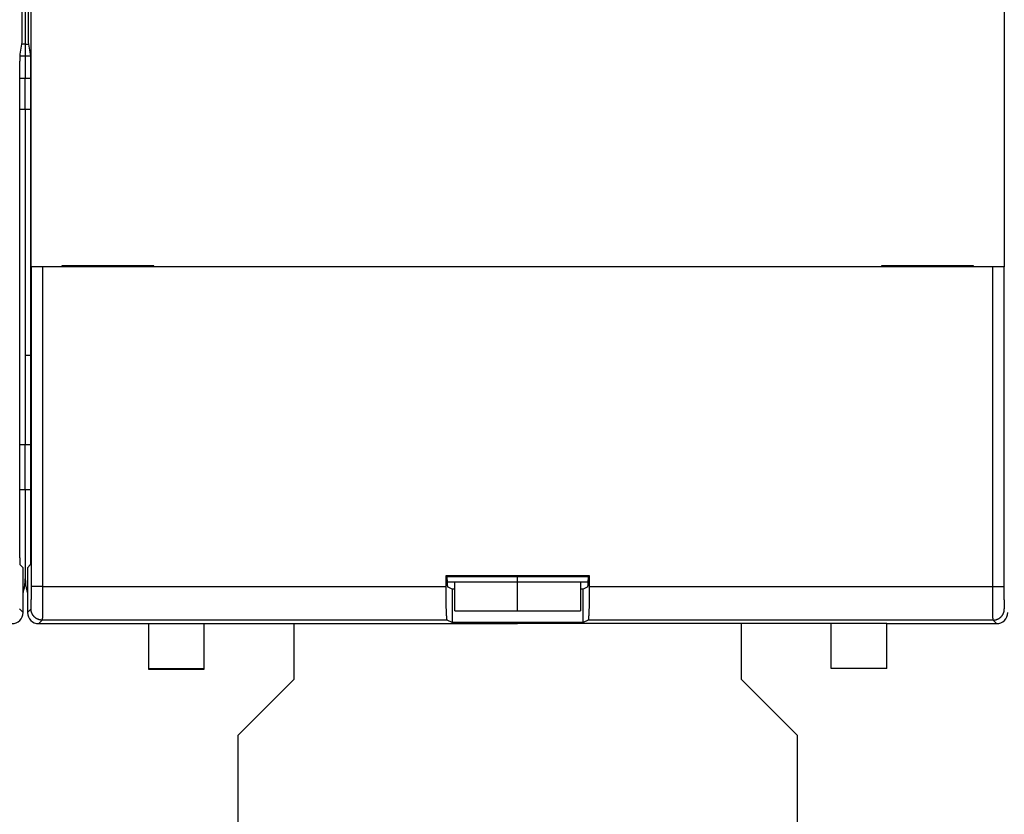
# Model space of a CAD drawing. Extents: x 6 to 915, y 18 to 748.
# Drawn here: x 619 to 663, y 134 to 169 of the extents above; entities that cross this region are included whole.
import ezdxf

# ---------------------------------------------------------------- set-up
doc = ezdxf.new("R2010")
doc.units = 0
doc.linetypes.add('HIDDENNEW0', pattern=[4.5, 1.5, -1.5, 1.5])
doc.layers.add('MUOTOVIIVAT', color=40, linetype='HIDDENNEW0')
doc.layers.add('TANGVIIVATNONDEF', color=3, linetype='HIDDENNEW0')

msp = doc.modelspace()

# ---------------------------------------------------------------- linework, layer by layer
at = {"layer": 'MUOTOVIIVAT', "color": 1, "linetype": 'CONTINUOUS'}
for p, q in [((618.62329, 168.17814), (618.62329, 182.1968)), ((618.89311, 182.1968), (618.89311, 168.17814)), ((619.02752, 158.12814), (619.02752, 170.22814)), ((662.48889, 170.22814), (662.48889, 158.12814)), ((618.53419, 167.64163), (618.62329, 168.17814)), ((618.89311, 168.17814), (618.98221, 167.64163)), ((618.51856, 145.80063), (618.51856, 166.64711)), ((618.99784, 166.64711), (618.99784, 145.80063)), ((619.53283, 158.12814), (619.03291, 158.12814)), ((619.03291, 158.12814), (619.03291, 158.12814)), ((661.98358, 158.12814), (619.53283, 158.12814)), ((620.39784, 158.17814), (620.39784, 158.12814)), ((624.49784, 158.17814), (620.39784, 158.17814)), ((624.49784, 158.12814), (624.49784, 158.17814)), ((661.11856, 158.17814), (657.01856, 158.17814)), ((657.01856, 158.17814), (657.01856, 158.12814)), ((661.11856, 158.12814), (661.11856, 158.17814)), ((662.4835, 158.12814), (661.98358, 158.12814)), ((662.48889, 158.12814), (662.48889, 158.12814)), ((618.6582, 144.67829), (618.53571, 144.80078)), ((618.98069, 144.80078), (618.8582, 144.67829)), ((618.6582, 142.67806), (618.6582, 144.67829)), ((618.8582, 144.67829), (618.8582, 142.67806)), ((637.5582, 144.33546), (637.61058, 144.28308)), ((637.5582, 144.33546), (643.9582, 144.33546)), ((637.5582, 143.83546), (637.5582, 144.33546)), ((643.90582, 144.28308), (643.9582, 144.33546)), ((643.9582, 144.33546), (643.9582, 143.83546)), ((637.61058, 144.28308), (643.90582, 144.28308)), ((637.61058, 144.13004), (637.61058, 144.28308)), ((643.90582, 144.28308), (643.90582, 144.13004)), ((637.83757, 143.72177), (637.62088, 143.83009)), ((637.9582, 143.72177), (637.83757, 143.72177)), ((637.83757, 143.72177), (637.83757, 142.22177)), ((643.67884, 143.72177), (643.55822, 143.72177)), ((643.89553, 143.83009), (643.67884, 143.72177)), ((643.67884, 142.22177), (643.67884, 143.72177)), ((619.35813, 142.17814), (640.7582, 142.17814)), ((637.83757, 142.22177), (637.60967, 142.33569)), ((643.67884, 142.22177), (637.83757, 142.22177)), ((643.90674, 142.33569), (643.67884, 142.22177)), ((657.2582, 142.17814), (662.15828, 142.17814))]:
    msp.add_line(p, q, dxfattribs=at)
at = {"layer": 'MUOTOVIIVAT', "color": 40, "linetype": 'CONTINUOUS'}
for p, q in [((618.7582, 182.1968), (618.7582, 168.07814)), ((618.7582, 168.07814), (618.60669, 168.07814)), ((618.7582, 168.07814), (618.90972, 168.07814)), ((618.7582, 168.07814), (618.7582, 167.54163)), ((618.7582, 167.54163), (618.52827, 167.54163)), ((618.98814, 167.54163), (618.7582, 167.54163)), ((618.7582, 167.54163), (618.7582, 166.54711)), ((618.7582, 166.54711), (618.51856, 166.54711)), ((618.99784, 166.54711), (618.7582, 166.54711)), ((618.7582, 165.17814), (618.7582, 166.54711)), ((618.51853, 165.17814), (618.7582, 165.17814)), ((618.7582, 165.17814), (618.99784, 165.17814)), ((618.7582, 165.17814), (618.7582, 150.17814)), ((618.7582, 154.17814), (618.99781, 154.17814)), ((618.7582, 150.17814), (618.51853, 150.17814)), ((618.99781, 150.17814), (618.7582, 150.17814)), ((618.7582, 148.17814), (618.7582, 150.17814)), ((618.51853, 148.17814), (618.7582, 148.17814)), ((618.7582, 148.17814), (618.99781, 148.17814)), ((618.7582, 148.17814), (618.7582, 144.17814)), ((637.61102, 144.04204), (640.7582, 144.04204)), ((637.9582, 142.7553), (637.9582, 144.03624)), ((640.7582, 144.04204), (640.7582, 144.28308)), ((640.7582, 144.04204), (643.90539, 144.04204)), ((640.7582, 142.7553), (640.7582, 144.03624)), ((640.7582, 144.03624), (640.7582, 144.03624)), ((643.5582, 144.03624), (643.5582, 142.7553)), ((637.9582, 142.7553), (640.7582, 142.7553)), ((640.7582, 142.7553), (643.5582, 142.7553)), ((624.2582, 142.17814), (624.2582, 140.17814)), ((626.7582, 140.17814), (626.7582, 142.17814)), ((657.2582, 142.17814), (640.7582, 142.17814)), ((654.7582, 140.17814), (654.7582, 142.17814)), ((657.2582, 140.17814), (657.2582, 142.17814)), ((624.2582, 140.17814), (626.7582, 140.17814)), ((624.2582, 140.1781), (624.2582, 140.14709)), ((624.2582, 140.14709), (626.7582, 140.14709)), ((626.7582, 140.14709), (626.7582, 140.1781)), ((657.2582, 140.17814), (654.7582, 140.17814))]:
    msp.add_line(p, q, dxfattribs=at)
at = {"layer": 'MUOTOVIIVAT', "color": 30, "linetype": 'CONTINUOUS'}
for p, q in [((630.7582, 142.17811), (630.7582, 139.67814)), ((650.7582, 139.67814), (650.7582, 142.17811)), ((630.7582, 139.67814), (628.2582, 137.17814)), ((653.2582, 137.17814), (650.7582, 139.67814)), ((628.2582, 137.17814), (628.2582, 109.67814)), ((653.2582, 109.67814), (653.2582, 137.17814))]:
    msp.add_line(p, q, dxfattribs=at)
at = {"layer": 'MUOTOVIIVAT', "color": 1, "linetype": 'CONTINUOUS'}
for points in [[(618.51853, 166.64711), (618.51854, 166.68492, -0.000162769), (618.51858, 166.72242, -0.000166785), (618.51865, 166.7596, -0.00016845), (618.51874, 166.79645, -0.000167668), (618.51885, 166.8329, -0.000168511), (618.51899, 166.86896, -0.000169911), (618.51915, 166.90456, -0.000172055), (618.51933, 166.93971, -0.000174122), (618.51953, 166.97435, -0.000177231), (618.51976, 167.00847, -0.000180502), (618.52, 167.04203, -0.000184875), (618.52027, 167.07501, -0.000189484), (618.52055, 167.10737, -0.000195367), (618.52086, 167.1391, -0.000201646), (618.52119, 167.17013, -0.00020943), (618.52153, 167.20048, -0.000217824), (618.52189, 167.23009, -0.000228047), (618.52227, 167.25894, -0.000239182), (618.52267, 167.28699, -0.000252661), (618.52308, 167.31424, -0.000267543), (618.52351, 167.34062, -0.000285384), (618.52396, 167.36614, -0.000305182), (618.52442, 167.39073, -0.000329537), (618.5249, 167.4144, -0.000357551), (618.52539, 167.43709, -0.000389978), (618.52589, 167.45881, -0.000425405), (618.52641, 167.47947, -0.00047643), (618.52695, 167.4991, -0.000544179), (618.52749, 167.51764, -0.000598925), (618.52805, 167.53507, -0.000631963), (618.52861, 167.5513, -0.000806236), (618.5292, 167.56646, -0.001157767), (618.52981, 167.58053, -0.001070335), (618.53039, 167.59305, -0.000379828), (618.53092, 167.60379, -0.001932341), (618.53162, 167.6146, -0.005491034), (618.53273, 167.62732, -0.004617718), (618.5342, 167.64163, -0.003297949)], [(618.98222, 167.64163), (618.98288, 167.63693, -0.01039013), (618.98352, 167.63087, -0.006353458), (618.98416, 167.6234, -0.004158386), (618.98479, 167.6146, -0.002935121), (618.98541, 167.60445, -0.002175519), (618.98602, 167.59305, -0.001697937), (618.98663, 167.58036, -0.001354819), (618.98722, 167.56646, -0.00111447), (618.9878, 167.55134, -0.000930653), (618.98836, 167.53507, -0.000794667), (618.98892, 167.51763, -0.000685416), (618.98946, 167.4991, -0.000601183), (618.99, 167.47947, -0.000531227), (618.99051, 167.45881, -0.000475763), (618.99102, 167.43709, -0.000428506), (618.99151, 167.4144, -0.000390287), (618.99198, 167.39073, -0.000357048), (618.99244, 167.36614, -0.000329795), (618.99289, 167.34062, -0.000305731), (618.99332, 167.31424, -0.000285873), (618.99373, 167.28699, -0.000267974), (618.99413, 167.25894, -0.000253064), (618.9945, 167.23009, -0.000239827), (618.99486, 167.20048, -0.000229145), (618.99521, 167.17013, -0.000218366), (618.99553, 167.1391, -0.000208724), (618.99583, 167.10739, -0.00020288), (618.99612, 167.07501, -0.000200731), (618.99638, 167.04196, -0.000188881), (618.99662, 167.00847, -0.000171726), (618.99684, 166.97465, -0.000186233), (618.99704, 166.93971, -0.000219002), (618.99722, 166.90338, -0.000161075), (618.99738, 166.86896, -0.000050455), (618.99751, 166.83759, -0.000227592), (618.99762, 166.79645, -0.000386484), (618.99772, 166.73206, -0.000183547), (618.99781, 166.64711, -0.000095158)], [(618.53574, 144.80076), (618.53527, 144.80158, -0.090792916), (618.5348, 144.80305, -0.033492993), (618.53434, 144.80521, -0.016318856), (618.53388, 144.80802, -0.009710251), (618.53342, 144.81151, -0.006336158), (618.53297, 144.81564, -0.004514674), (618.53252, 144.82044, -0.003343027), (618.53208, 144.82587, -0.002598749), (618.53164, 144.83196, -0.002062254), (618.5312, 144.83868, -0.001689533), (618.53077, 144.84605, -0.001400963), (618.53034, 144.85403, -0.001188373), (618.52992, 144.86266, -0.001015753), (618.52951, 144.8719, -0.000883331), (618.52909, 144.88178, -0.000772027), (618.52869, 144.89226, -0.000684063), (618.52829, 144.90336, -0.000608178), (618.52789, 144.91506, -0.000546841), (618.5275, 144.92737, -0.000492805), (618.52711, 144.94027, -0.000448341), (618.52673, 144.95379, -0.000408565), (618.52636, 144.96788, -0.000375409), (618.52599, 144.98256, -0.000344302), (618.52562, 144.99781, -0.00031742), (618.52526, 145.01363, -0.000293611), (618.52491, 145.02997, -0.000273639), (618.52457, 145.04684, -0.000255811), (618.52423, 145.0642, -0.000240806), (618.5239, 145.08206, -0.000227253), (618.52358, 145.10038, -0.000215818), (618.52327, 145.11915, -0.000205394), (618.52296, 145.13835, -0.000196625), (618.52266, 145.15797, -0.000188562), (618.52238, 145.17798, -0.000181828), (618.5221, 145.19837, -0.000175599), (618.52183, 145.21913, -0.000170493), (618.52157, 145.24023, -0.000165688), (618.52132, 145.26166, -0.000161778), (618.52108, 145.2834, -0.000157455), (618.52085, 145.30544, -0.00015302), (618.52063, 145.32779, -0.000148709), (618.52042, 145.35042, -0.00014481), (618.52022, 145.37335, -0.000141206), (618.52004, 145.39655, -0.000138121), (618.51986, 145.42003, -0.000134545), (618.51969, 145.44377, -0.000130867), (618.51954, 145.46776, -0.0001292), (618.5194, 145.49203, -0.000129251), (618.51926, 145.51659, -0.000123092), (618.51914, 145.54128, -0.00011295), (618.51903, 145.56605, -0.000122689), (618.51893, 145.59148, -0.00014387), (618.51884, 145.61775, -0.000107047), (618.51876, 145.64256, -0.000035853), (618.5187, 145.6651, -0.000148996), (618.51864, 145.69448, -0.000250368), (618.51858, 145.7403, -0.000119495), (618.51853, 145.80064, -0.00006251)], [(618.99781, 145.80064), (618.99781, 145.77383, -0.000112532), (618.9978, 145.74719, -0.000114424), (618.99777, 145.72074, -0.000115697), (618.99773, 145.69448, -0.000116224), (618.99768, 145.66842, -0.000117229), (618.99762, 145.64256, -0.000118347), (618.99755, 145.61691, -0.000119692), (618.99746, 145.59148, -0.000120956), (618.99736, 145.56627, -0.000122523), (618.99726, 145.54128, -0.000124069), (618.99714, 145.51654, -0.00012592), (618.997, 145.49203, -0.000127751), (618.99686, 145.46778, -0.000129912), (618.99671, 145.44377, -0.00013207), (618.99654, 145.42003, -0.000134582), (618.99637, 145.39655, -0.000137107), (618.99618, 145.37335, -0.00014002), (618.99598, 145.35042, -0.000142969), (618.99578, 145.32779, -0.000146338), (618.99556, 145.30544, -0.000149763), (618.99533, 145.2834, -0.000153673), (618.99509, 145.26166, -0.000157688), (618.99484, 145.24023, -0.000161809), (618.99458, 145.21913, -0.00016569), (618.99431, 145.19837, -0.000170485), (618.99403, 145.17798, -0.000175599), (618.99374, 145.15797, -0.00018183), (618.99345, 145.13835, -0.000188562), (618.99314, 145.11915, -0.000196625), (618.99283, 145.10038, -0.000205394), (618.9925, 145.08206, -0.000215818), (618.99217, 145.0642, -0.000227253), (618.99184, 145.04684, -0.000240806), (618.99149, 145.02997, -0.00025581), (618.99114, 145.01363, -0.000273639), (618.99078, 144.99781, -0.000293616), (618.99042, 144.98256, -0.000317419), (618.99005, 144.96788, -0.000344279), (618.98968, 144.95379, -0.000375332), (618.98929, 144.94027, -0.00040838), (618.98891, 144.92737, -0.000447904), (618.98852, 144.91506, -0.000491881), (618.98812, 144.90336, -0.00054602), (618.98772, 144.89226, -0.000608238), (618.98731, 144.88178, -0.00068234), (618.9869, 144.8719, -0.000764748), (618.98648, 144.86266, -0.000881905), (618.98606, 144.85403, -0.00103657), (618.98564, 144.84604, -0.001180543), (618.98521, 144.83868, -0.001288928), (618.98478, 144.83197, -0.001701092), (618.98433, 144.82587, -0.00254567), (618.98388, 144.8204, -0.002514747), (618.98344, 144.81564, -0.000980779), (618.98305, 144.81165, -0.004848342), (618.98254, 144.80802, -0.016385708), (618.98174, 144.80438, -0.018371688), (618.98068, 144.80076, -0.016476534)], [(637.61055, 144.13006), (637.61056, 144.11758, 0.000319276), (637.61059, 144.10525, 0.000329702), (637.61063, 144.09308, 0.000336105), (637.61069, 144.08107, 0.000337903), (637.61076, 144.06924, 0.00034297), (637.61085, 144.05759, 0.00034909), (637.61096, 144.04613, 0.000356956), (637.61107, 144.03487, 0.000364731), (637.61121, 144.02383, 0.000374928), (637.61135, 144.01299, 0.000385568), (637.61151, 144.00239, 0.000398903), (637.61169, 143.99201, 0.000412926), (637.61187, 143.98188, 0.000430185), (637.61207, 143.97199, 0.000448593), (637.61228, 143.96237, 0.000470977), (637.61251, 143.95301, 0.000495156), (637.61275, 143.94393, 0.000524371), (637.61299, 143.93513, 0.000556323), (637.61325, 143.92662, 0.000594982), (637.61352, 143.91841, 0.000637937), (637.6138, 143.91052, 0.000689804), (637.6141, 143.90293, 0.000747963), (637.6144, 143.89567, 0.000820163), (637.61471, 143.88875, 0.000904134), (637.61504, 143.88217, 0.00100395), (637.61537, 143.87593, 0.001115793), (637.61571, 143.87006, 0.001276676), (637.61606, 143.86455, 0.001492555), (637.61642, 143.85942, 0.001688576), (637.61679, 143.85467, 0.001833091), (637.61716, 143.85032, 0.00241838), (637.61754, 143.84635, 0.003634604), (637.61795, 143.84279, 0.003566383), (637.61833, 143.83967, 0.001316109), (637.61869, 143.83705, 0.006927426), (637.61915, 143.83469, 0.023968026), (637.61989, 143.83236, 0.027246503), (637.62086, 143.8301, 0.024276603)], [(643.89552, 143.8301), (643.89595, 143.83056, 0.12639921), (643.89638, 143.83147, 0.050416578), (643.89681, 143.83285, 0.024287445), (643.89723, 143.83466, 0.014156388), (643.89764, 143.83693, 0.009135064), (643.89805, 143.83961, 0.006465647), (643.89844, 143.84273, 0.004770954), (643.89884, 143.84626, 0.003698609), (643.89922, 143.8502, 0.002936556), (643.8996, 143.85453, 0.002408537), (643.89996, 143.85926, 0.002004452), (643.90032, 143.86437, 0.00170697), (643.90067, 143.86985, 0.001468053), (643.90102, 143.8757, 0.001284916), (643.90135, 143.88192, 0.001132559), (643.90167, 143.88847, 0.001012391), (643.90199, 143.89538, 0.000909669), (643.90229, 143.90261, 0.000826976), (643.90258, 143.91018, 0.000754838), (643.90286, 143.91806, 0.000696028), (643.90314, 143.92626, 0.000643512), (643.9034, 143.93475, 0.000600101), (643.90364, 143.94354, 0.000561604), (643.90388, 143.95261, 0.000530365), (643.90411, 143.96196, 0.000499509), (643.90432, 143.97158, 0.000472255), (643.90452, 143.98146, 0.000453957), (643.9047, 143.9916, 0.000444344), (643.90488, 144.00201, 0.000413589), (643.90504, 144.0126, 0.000372407), (643.90518, 144.02335, 0.000399741), (643.90532, 144.03452, 0.000464531), (643.90543, 144.0462, 0.000337836), (643.90554, 144.05729, 0.000105702), (643.90562, 144.06742, 0.000471442), (643.9057, 144.08084, 0.000784342), (643.90576, 144.10202, 0.000366364), (643.90583, 144.13006, 0.000188634)], [(637.60966, 142.33568), (637.60744, 142.33808, -0.15861457), (637.60518, 142.34341, -0.048350906), (637.60288, 142.35176, -0.022106434), (637.60054, 142.36321, -0.013380484), (637.59818, 142.3781, -0.008577606), (637.59579, 142.39646, -0.006033496), (637.59339, 142.41856, -0.004409244), (637.59098, 142.44437, -0.003444675), (637.58858, 142.47416, -0.002723112), (637.5862, 142.50784, -0.002247661), (637.58384, 142.54562, -0.001865233), (637.58152, 142.58734, -0.001599818), (637.57926, 142.63317, -0.001376528), (637.57705, 142.68287, -0.001216304), (637.57493, 142.73652, -0.001071808), (637.57289, 142.79379, -0.000961538), (637.57095, 142.85466, -0.000874958), (637.56911, 142.91887, -0.000816461), (637.5674, 142.98636, -0.000730979), (637.56582, 143.05627, -0.000642168), (637.56437, 143.12826, -0.000656288), (637.56307, 143.20363, -0.000722054), (637.56191, 143.2827, -0.000529522), (637.56092, 143.3582, -0.000207344), (637.56009, 143.42745, -0.000680745), (637.55939, 143.517, -0.001091206), (637.55875, 143.65487, -0.000531136), (637.55819, 143.83546, -0.000282969)], [(643.95819, 143.83546), (643.95812, 143.75648, -0.000478548), (643.9579, 143.67704, -0.000468148), (643.95752, 143.59709, -0.000468066), (643.957, 143.517, -0.000488388), (643.95631, 143.43726, -0.00050631), (643.95547, 143.3582, -0.000523703), (643.95447, 143.28021, -0.000545059), (643.95332, 143.20363, -0.000572302), (643.95202, 143.12889, -0.000604501), (643.95057, 143.05627, -0.000640917), (643.94899, 142.9862, -0.000686014), (643.94728, 142.91887, -0.000736566), (643.94544, 142.8547, -0.00080153), (643.9435, 142.79379, -0.000874547), (643.94146, 142.73651, -0.000967376), (643.93934, 142.68287, -0.001068219), (643.93713, 142.63317, -0.001215746), (643.93487, 142.58734, -0.001399172), (643.93254, 142.54561, -0.001597993), (643.93019, 142.50784, -0.001762473), (643.92783, 142.47419, -0.002262999), (643.92541, 142.44437, -0.003224395), (643.92293, 142.41843, -0.003386265), (643.9206, 142.39646, -0.001875667), (643.91849, 142.37861, -0.006310796), (643.91584, 142.36321, -0.020510488), (643.91187, 142.34884, -0.025807133), (643.90672, 142.33568, -0.026842305)]]:
    msp.add_lwpolyline(points, format="xyb", dxfattribs=at)
at = {"layer": 'MUOTOVIIVAT', "color": 40, "linetype": 'CONTINUOUS'}
for centre, start, end in [((616.7582, 144.17814), 344.57842, 360), ((620.7582, 144.17814), 180, 195.42513)]:
    msp.add_arc(centre, 2, start, end, dxfattribs=at)
at = {"layer": 'MUOTOVIIVAT', "color": 1, "linetype": 'CONTINUOUS'}
for centre, radius, start, end in [((616.7582, 144.17814), 2, 341.80513, 344.57842), ((620.7582, 144.17814), 2, 195.42513, 198.19487), ((618.1581, 142.67824), 0.500108, 270.02106, 359.97894), ((619.35831, 142.67824), 0.500108, 180.02106, 269.97894), ((662.1581, 142.67824), 0.500108, 270.02106, 359.97894)]:
    msp.add_arc(centre, radius, start, end, dxfattribs=at)
at = {"layer": 'TANGVIIVATNONDEF', "color": 1, "linetype": 'CONTINUOUS'}
for p, q in [((619.03291, 143.83546), (619.03291, 158.12814)), ((619.53283, 158.12814), (619.53283, 143.83546)), ((661.98358, 143.83546), (661.98358, 158.12814)), ((662.4835, 158.12814), (662.4835, 143.83546)), ((619.53283, 143.83546), (619.03291, 143.83546)), ((619.53283, 143.83546), (637.5582, 143.83546)), ((643.9582, 143.83546), (661.98358, 143.83546)), ((661.98358, 143.83546), (662.4835, 143.83546)), ((618.50065, 142.83561), (618.6582, 142.67806)), ((618.8582, 142.67806), (619.01576, 142.83561)), ((619.51568, 142.33569), (619.35813, 142.17814)), ((637.60967, 142.33569), (619.51568, 142.33569)), ((662.00073, 142.33569), (643.90674, 142.33569)), ((662.15828, 142.17814), (662.00073, 142.33569))]:
    msp.add_line(p, q, dxfattribs=at)
for points in [[(619.01575, 142.83558), (619.01614, 142.83622, 0.085174908), (619.01653, 142.83735, 0.033697092), (619.01691, 142.83899, 0.016971971), (619.0173, 142.8411, 0.010293307), (619.01768, 142.84372, 0.006796988), (619.01807, 142.84681, 0.004882567), (619.01845, 142.85039, 0.003638702), (619.01883, 142.85445, 0.00284531), (619.01921, 142.85899, 0.002268901), (619.01959, 142.864, 0.001867931), (619.01996, 142.8695, 0.001555485), (619.02034, 142.87546, 0.001325693), (619.02071, 142.8819, 0.001137735), (619.02108, 142.8888, 0.000993992), (619.02144, 142.89618, 0.000872519), (619.0218, 142.90401, 0.000777272), (619.02216, 142.91231, 0.000693522), (619.02252, 142.92106, 0.000625598), (619.02287, 142.93028, 0.000563587), (619.02322, 142.93993, 0.00051104), (619.02356, 142.95004, 0.000464909), (619.02391, 142.96058, 0.000426828), (619.02424, 142.97155, 0.000392592), (619.02457, 142.98295, 0.000363809), (619.0249, 142.99476, 0.000337651), (619.02523, 143.00698, 0.000315506), (619.02554, 143.01962, 0.000295129), (619.02586, 143.03265, 0.000277753), (619.02617, 143.04607, 0.00026161), (619.02647, 143.05988, 0.000247794), (619.02677, 143.07407, 0.000234797), (619.02706, 143.08863, 0.000223607), (619.02735, 143.10357, 0.000213113), (619.02763, 143.11886, 0.000204205), (619.0279, 143.13451, 0.000195215), (619.02817, 143.15051, 0.000186982), (619.02843, 143.16685, 0.000178796), (619.02869, 143.18352, 0.000171191), (619.02894, 143.20051, 0.000164185), (619.02918, 143.21781, 0.00015809), (619.02941, 143.23542, 0.000152347), (619.02964, 143.25332, 0.000147281), (619.02986, 143.27151, 0.000142508), (619.03008, 143.28997, 0.000138332), (619.03029, 143.3087, 0.000134373), (619.03049, 143.32769, 0.000130928), (619.03068, 143.34693, 0.000127647), (619.03087, 143.3664, 0.00012482), (619.03104, 143.38611, 0.000122118), (619.03122, 143.40604, 0.000119821), (619.03138, 143.42618, 0.000117611), (619.03153, 143.44653, 0.000115775), (619.03168, 143.46707, 0.000113869), (619.03182, 143.48779, 0.000112121), (619.03195, 143.50869, 0.000109953), (619.03207, 143.52974, 0.000107606), (619.03218, 143.55094, 0.000107011), (619.03229, 143.5723, 0.000107906), (619.03239, 143.59382, 0.000103672), (619.03248, 143.61537, 0.000095924), (619.03256, 143.6369, 0.000105202), (619.03263, 143.65888, 0.000124882), (619.03269, 143.68146, 0.000094001), (619.03274, 143.70273, 0.000031404), (619.03279, 143.72199, 0.000132816), (619.03282, 143.74683, 0.000228988), (619.03286, 143.78518, 0.000111562), (619.03288, 143.83546, 0.000058829)], [(619.53286, 143.83546), (619.53285, 143.80218, -0.000060377), (619.53283, 143.76893, -0.000060455), (619.53281, 143.7357, -0.000060588), (619.53278, 143.70252, -0.000060898), (619.53273, 143.6694, -0.000061286), (619.53268, 143.63636, -0.000061741), (619.53263, 143.60342, -0.000062289), (619.53256, 143.57059, -0.000062958), (619.53249, 143.53788, -0.000063714), (619.5324, 143.50533, -0.000064585), (619.53231, 143.47293, -0.000065555), (619.53222, 143.44071, -0.000066658), (619.53211, 143.40869, -0.000067861), (619.53199, 143.37688, -0.000069198), (619.53187, 143.34529, -0.000070684), (619.53174, 143.31395, -0.000072367), (619.5316, 143.28287, -0.000074061), (619.53146, 143.25206, -0.000075783), (619.5313, 143.22154, -0.00007728), (619.53114, 143.19133, -0.000078417), (619.53097, 143.16144, -0.000079858), (619.53079, 143.13188, -0.000081414), (619.53061, 143.10266, -0.000083225), (619.53041, 143.0738, -0.000085104), (619.53021, 143.04533, -0.000087289), (619.53, 143.01723, -0.000089588), (619.52979, 142.98954, -0.000092228), (619.52957, 142.96225, -0.000095013), (619.52934, 142.9354, -0.000098196), (619.5291, 142.90899, -0.000101575), (619.52886, 142.88303, -0.000105405), (619.52861, 142.85754, -0.000109469), (619.52835, 142.83254, -0.000114142), (619.52809, 142.80803, -0.000119215), (619.52782, 142.78404, -0.000124674), (619.52755, 142.76056, -0.000130165), (619.52727, 142.73762, -0.000136162), (619.52698, 142.71522, -0.000142104), (619.52669, 142.69338, -0.000149105), (619.52639, 142.67209, -0.00015657), (619.52609, 142.65138, -0.00016524), (619.52578, 142.63124, -0.000174458), (619.52547, 142.6117, -0.000185228), (619.52515, 142.59275, -0.000196821), (619.52483, 142.57441, -0.000210419), (619.5245, 142.55669, -0.0002252), (619.52417, 142.5396, -0.000242653), (619.52383, 142.52314, -0.000261851), (619.52349, 142.50733, -0.00028472), (619.52314, 142.49217, -0.000310199), (619.52279, 142.47769, -0.000340928), (619.52244, 142.46386, -0.000375772), (619.52209, 142.45073, -0.000417603), (619.52173, 142.43828, -0.000464323), (619.52137, 142.42653, -0.000519806), (619.521, 142.41547, -0.000580546), (619.52063, 142.40512, -0.000667429), (619.52026, 142.39546, -0.000781725), (619.51989, 142.38652, -0.000888475), (619.51951, 142.37828, -0.000968287), (619.51914, 142.37077, -0.001272648), (619.51875, 142.36395, -0.001894379), (619.51836, 142.35782, -0.001870476), (619.51799, 142.35249, -0.00074086), (619.51765, 142.34803, -0.003584709), (619.51721, 142.34394, -0.012008288), (619.51654, 142.33981, -0.013401225), (619.51565, 142.33568, -0.012040296)], [(662.00073, 142.33568), (662.00034, 142.33664, -0.067844484), (661.99995, 142.33833, -0.024034793), (661.99957, 142.34078, -0.011702942), (661.99918, 142.34394, -0.007002822), (661.9988, 142.34786, -0.004591231), (661.99841, 142.35249, -0.003284999), (661.99803, 142.35786, -0.002441735), (661.99765, 142.36395, -0.001906144), (661.99727, 142.37076, -0.001518149), (661.99689, 142.37828, -0.001248823), (661.99652, 142.38652, -0.001039278), (661.99615, 142.39546, -0.000885363), (661.99577, 142.40512, -0.00075958), (661.99541, 142.41547, -0.000663469), (661.99504, 142.42653, -0.000582293), (661.99468, 142.43828, -0.000518688), (661.99432, 142.45073, -0.00046277), (661.99396, 142.46386, -0.000417436), (661.99361, 142.47769, -0.000376035), (661.99326, 142.49217, -0.00034094), (661.99292, 142.50733, -0.000310138), (661.99258, 142.52314, -0.000284718), (661.99224, 142.5396, -0.000261865), (661.99191, 142.55669, -0.000242654), (661.99158, 142.57441, -0.000225197), (661.99126, 142.59275, -0.000210419), (661.99094, 142.6117, -0.000196822), (661.99063, 142.63124, -0.000185228), (661.99032, 142.65138, -0.000174458), (661.99001, 142.67209, -0.00016524), (661.98972, 142.69338, -0.00015657), (661.98942, 142.71522, -0.000149105), (661.98914, 142.73762, -0.000142104), (661.98886, 142.76056, -0.000136162), (661.98858, 142.78404, -0.000130165), (661.98831, 142.80803, -0.000124674), (661.98805, 142.83254, -0.000119215), (661.9878, 142.85754, -0.000114142), (661.98755, 142.88303, -0.000109469), (661.9873, 142.90899, -0.000105405), (661.98707, 142.9354, -0.000101575), (661.98684, 142.96225, -0.000098196), (661.98662, 142.98954, -0.000095013), (661.9864, 143.01723, -0.000092228), (661.98619, 143.04533, -0.000089588), (661.98599, 143.0738, -0.000087291), (661.9858, 143.10266, -0.000085103), (661.98562, 143.13188, -0.000083218), (661.98544, 143.16144, -0.000081415), (661.98527, 143.19133, -0.000079883), (661.9851, 143.22155, -0.00007841), (661.98495, 143.25206, -0.000077189), (661.9848, 143.28287, -0.000075907), (661.98466, 143.31395, -0.000074714), (661.98453, 143.3453, -0.000073242), (661.98441, 143.37688, -0.000071644), (661.9843, 143.40868, -0.000071216), (661.98419, 143.44071, -0.000071773), (661.9841, 143.473, -0.000068932), (661.98401, 143.50533, -0.00006376), (661.98393, 143.53762, -0.000069883), (661.98386, 143.57059, -0.000082891), (661.98379, 143.60447, -0.000062392), (661.98374, 143.63636, -0.000020895), (661.98369, 143.66526, -0.000088055), (661.98366, 143.70252, -0.000151685), (661.98362, 143.76004, -0.000073892), (661.9836, 143.83546, -0.000038972)], [(662.4835, 143.83546), (662.4835, 143.81327, 0.000096605), (662.48352, 143.7911, 0.000096923), (662.48354, 143.76895, 0.000096948), (662.48357, 143.74683, 0.000096827), (662.48361, 143.72475, 0.000096987), (662.48366, 143.70273, 0.000097295), (662.48371, 143.68076, 0.00009777), (662.48378, 143.65888, 0.000098355), (662.48385, 143.63708, 0.000099131), (662.48393, 143.61537, 0.000100033), (662.48402, 143.59378, 0.000101133), (662.48412, 143.5723, 0.000102377), (662.48422, 143.55095, 0.000103822), (662.48434, 143.52974, 0.000105418), (662.48446, 143.50868, 0.00010727), (662.48459, 143.48779, 0.000109343), (662.48473, 143.46707, 0.000111531), (662.48487, 143.44653, 0.000113768), (662.48503, 143.42618, 0.000115874), (662.48519, 143.40604, 0.000117619), (662.48536, 143.38611, 0.000119794), (662.48554, 143.3664, 0.000122116), (662.48573, 143.34693, 0.000124828), (662.48592, 143.32769, 0.000127648), (662.48612, 143.3087, 0.000130926), (662.48633, 143.28997, 0.000134373), (662.48654, 143.27151, 0.000138332), (662.48676, 143.25332, 0.000142508), (662.48699, 143.23542, 0.00014728), (662.48723, 143.21781, 0.000152347), (662.48747, 143.20051, 0.00015809), (662.48772, 143.18352, 0.000164185), (662.48798, 143.16685, 0.000171191), (662.48824, 143.15051, 0.000178796), (662.48851, 143.13451, 0.000186982), (662.48878, 143.11886, 0.000195215), (662.48906, 143.10357, 0.000204205), (662.48935, 143.08863, 0.000213113), (662.48964, 143.07407, 0.000223607), (662.48994, 143.05988, 0.000234797), (662.49024, 143.04607, 0.000247794), (662.49055, 143.03265, 0.00026161), (662.49086, 143.01962, 0.000277753), (662.49118, 143.00698, 0.000295128), (662.4915, 142.99476, 0.000315506), (662.49183, 142.98295, 0.000337654), (662.49216, 142.97155, 0.000363808), (662.4925, 142.96058, 0.00039258), (662.49284, 142.95004, 0.000426831), (662.49319, 142.93993, 0.000464962), (662.49354, 142.93028, 0.000511029), (662.49389, 142.92106, 0.000563359), (662.49424, 142.91231, 0.000625465), (662.4946, 142.90401, 0.000693881), (662.49497, 142.89618, 0.000775101), (662.49533, 142.8888, 0.000863384), (662.4957, 142.8819, 0.000990171), (662.49607, 142.87546, 0.001156627), (662.49644, 142.8695, 0.00131208), (662.49682, 142.864, 0.001427501), (662.49719, 142.859, 0.001870776), (662.49757, 142.85445, 0.002774883), (662.49796, 142.85036, 0.002735608), (662.49833, 142.84681, 0.001089284), (662.49867, 142.84383, 0.005218498), (662.4991, 142.8411, 0.01731517), (662.49976, 142.83834, 0.018964667), (662.50063, 142.83558, 0.016674536)], [(619.51565, 142.33568), (619.49183, 142.33624, -0.012800398), (619.4677, 142.338, -0.012153342), (619.44322, 142.34099, -0.011971086), (619.41851, 142.34524, -0.012477014), (619.39367, 142.35084, -0.012715448), (619.3688, 142.35778, -0.012870605), (619.34401, 142.36614, -0.012971693), (619.3194, 142.37587, -0.013178406), (619.2951, 142.38705, -0.013287764), (619.27122, 142.39959, -0.013431922), (619.24789, 142.41354, -0.013503848), (619.2252, 142.4288, -0.013601474), (619.20331, 142.44539, -0.013655363), (619.18227, 142.46318, -0.013725006), (619.16224, 142.48217, -0.013715285), (619.14326, 142.5022, -0.013651653), (619.12546, 142.52322, -0.013725182), (619.10888, 142.54513, -0.013890192), (619.09361, 142.56787, -0.013536816), (619.07966, 142.59115, -0.01272009), (619.06713, 142.61484, -0.013679931), (619.05595, 142.63933, -0.015718859), (619.04617, 142.66469, -0.012370976), (619.03785, 142.68873, -0.00538956), (619.03106, 142.71062, -0.016179942), (619.02531, 142.73844, -0.027059339), (619.0202, 142.78065, -0.013864858), (619.01575, 142.83558, -0.007622795)], [(662.00073, 142.33568), (662.02455, 142.33624, 0.012799747), (662.04868, 142.338, 0.012152794), (662.07316, 142.34099, 0.01197062), (662.09787, 142.34524, 0.012476608), (662.12272, 142.35084, 0.012715126), (662.14759, 142.35778, 0.012870373), (662.17238, 142.36614, 0.012971561), (662.19699, 142.37587, 0.013178374), (662.22128, 142.38705, 0.01328784), (662.24517, 142.39959, 0.013432106), (662.2685, 142.41354, 0.013504142), (662.29119, 142.4288, 0.013601873), (662.31308, 142.44539, 0.013655867), (662.33412, 142.46318, 0.013725607), (662.35416, 142.48217, 0.013715977), (662.37313, 142.5022, 0.01365242), (662.39093, 142.52322, 0.013726026), (662.40751, 142.54513, 0.013891108), (662.42278, 142.56787, 0.013537759), (662.43673, 142.59115, 0.012721009), (662.44926, 142.61484, 0.013680946), (662.46044, 142.63933, 0.015720043), (662.47021, 142.66469, 0.012371909), (662.47853, 142.68873, 0.005389964), (662.48532, 142.71062, 0.016181144), (662.49107, 142.73844, 0.027061243), (662.49619, 142.78065, 0.013865755), (662.50063, 142.83558, 0.007623262)]]:
    msp.add_lwpolyline(points, format="xyb", dxfattribs=at)

doc.saveas('drawing.dxf')
